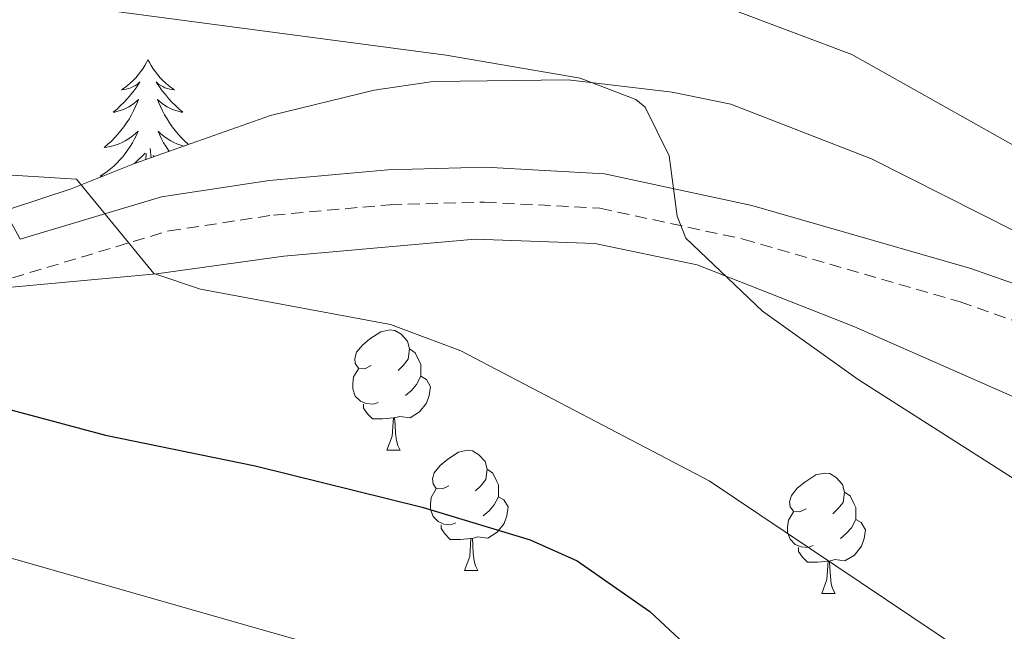
# Model space of a CAD drawing. Units: metres. Extents: x 620044 to 624552, y 4738337 to 4741386.
# Drawn here: x 621602 to 621685, y 4738855 to 4738906 of the extents above; entities that cross this region are included whole.
import ezdxf

# ---------------------------------------------------------------- set-up
doc = ezdxf.new("R2010")
doc.units = ezdxf.units.M
doc.header["$MEASUREMENT"] = 0
doc.linetypes.add('TRAZOSX2', pattern=[1.5, 1, -0.5])
for name, color, linetype, lineweight in [('Level 21', 19, 'Continuous', 0), ('Level 35', 92, 'Continuous', 0), ('Level 36', 19, 'Continuous', 40), ('Level 4', 36, 'Continuous', 30), ('Level 5', 36, 'Continuous', 0)]:
    doc.layers.add(name, color=color, linetype=linetype, lineweight=lineweight)

msp = doc.modelspace()

# ---------------------------------------------------------------- linework, layer by layer
at = {"layer": 'Level 21', "color": 19, "linetype": 'Continuous', "lineweight": 0}
msp.add_polyline3d([(621598.4, 4738894.85, 694.21), (621602.49, 4738887.27, 696.42), (621614.28, 4738890.82, 694.64), (621623.26, 4738892.16, 693.39), (621633.13, 4738893.05, 692.06), (621641.24, 4738893.27, 691.2), (621651.21, 4738892.73, 690.26), (621663.48, 4738890.09, 689.15), (621681.72, 4738884.83, 687.36), (621692.7, 4738880.96, 685.83), (621697.15, 4738878.71, 685.65), (621705.71, 4738873.49, 685.52), (621729.16, 4738857.28, 683.66), (621746.49, 4738847.42, 682.4)], dxfattribs=at)
at = {"layer": 'Level 21', "color": 19, "linetype": 'TRAZOSX2', "lineweight": 0}
msp.add_polyline3d([(621600.421, 4738883.627, 696.42), (621614.911, 4738887.975, 694.64), (621623.601, 4738889.284, 693.39), (621633.301, 4738890.154, 692.06), (621641.2, 4738890.373, 691.2), (621650.82, 4738889.852, 690.26), (621662.768, 4738887.281, 689.15), (621680.836, 4738882.059, 687.36), (621691.555, 4738878.278, 685.83), (621695.744, 4738876.178, 685.65), (621704.123, 4738871.047, 685.52), (621727.608, 4738854.824, 683.66), (621745.125, 4738844.863, 682.4)], dxfattribs=at)
at = {"layer": 'Level 35', "color": 92, "linetype": 'Continuous', "lineweight": 0, "ltscale": 0.5}
for points in [[(621754.31, 4738847.97, 681), (621733.56, 4738859.21, 682.87), (621723.98, 4738864.13, 683.16), (621708.22, 4738875.27, 683.74), (621694.25, 4738883.77, 684.82), (621689.81, 4738886.03, 685.09), (621685.56, 4738887.87, 684.77), (621673.46, 4738893.98, 686.2), (621661.73, 4738898.53, 687.47), (621656.83, 4738899.53, 687.66), (621648.18, 4738900.57, 688.63), (621636.92, 4738900.43, 689.84), (621631.99, 4738899.69, 690.24), (621623.36, 4738897.58, 691.34), (621612.04, 4738893.58, 693.13), (621606.74, 4738891.48, 693.13), (621599.31, 4738889.04, 695.25), (621594.39, 4738888.61, 696.03), (621585.63, 4738888.89, 697)], [(621552.12, 4738890.63, 704.18), (621560.26, 4738889.44, 702.89), (621567.75, 4738887.71, 701.93), (621579.2, 4738884.73, 701.04), (621587.5, 4738883.07, 700.16), (621592.44, 4738882.79, 699.36), (621599.94, 4738883.11, 698.71), (621613.87, 4738884.38, 696.78), (621624.48, 4738885.85, 694.53), (621640.41, 4738887.27, 693.4), (621650.38, 4738886.93, 692.28), (621658.91, 4738885.15, 691.31), (621671.98, 4738880.01, 690.35), (621688.94, 4738872.53, 688.73), (621693.28, 4738870.13, 688.09), (621717.9, 4738855.15, 686.48), (621729.49, 4738848.35, 686.1), (621739.56, 4738843.16, 685.52)]]:
    msp.add_polyline3d(points, dxfattribs=at)
at = {"layer": 'Level 36', "color": 92, "linetype": 'Continuous', "lineweight": 0}
for points in [[(621613.15, 4738902.24, 0.01), (621613.04, 4738902.02, 0.01), (621612.89, 4738901.75, 0.01), (621612.72, 4738901.48, 0.01), (621612.54, 4738901.23, 0.01), (621612.34, 4738900.98, 0.01), (621612.14, 4738900.74, 0.01), (621611.92, 4738900.51, 0.01), (621611.69, 4738900.3, 0.01), (621611.45, 4738900.09, 0.01), (621611.2, 4738899.9, 0.01), (621610.94, 4738899.73, 0.01), (621611.14, 4738899.75, 0.01), (621611.34, 4738899.79, 0.01), (621611.54, 4738899.84, 0.01), (621611.73, 4738899.91, 0.01), (621611.92, 4738900, 0.01), (621612.1, 4738900.09, 0.01), (621612.28, 4738900.21, 0.01), (621612.48, 4738900.4, 0.01), (621612.44, 4738900.33, 0.01), (621612.21, 4738899.99, 0.01), (621611.97, 4738899.65, 0.01), (621611.71, 4738899.33, 0.01), (621611.44, 4738899.01, 0.01), (621611.16, 4738898.71, 0.01), (621610.87, 4738898.41, 0.01), (621610.57, 4738898.13, 0.01), (621610.26, 4738897.86, 0.01), (621610.38, 4738897.88, 0.01), (621610.63, 4738897.94, 0.01), (621610.87, 4738898.01, 0.01), (621611.1, 4738898.1, 0.01), (621611.33, 4738898.2, 0.01), (621611.56, 4738898.32, 0.01), (621611.77, 4738898.45, 0.01), (621611.98, 4738898.6, 0.01), (621612.18, 4738898.75, 0.01), (621612.37, 4738898.92, 0.01)], [(621613.15, 4738902.24, 0.01), (621613.27, 4738902.02, 0.01), (621613.42, 4738901.75, 0.01), (621613.59, 4738901.48, 0.01), (621613.77, 4738901.23, 0.01), (621613.96, 4738900.98, 0.01), (621614.17, 4738900.74, 0.01), (621614.39, 4738900.51, 0.01), (621614.62, 4738900.3, 0.01), (621614.86, 4738900.09, 0.01), (621615.11, 4738899.9, 0.01), (621615.37, 4738899.73, 0.01), (621615.17, 4738899.75, 0.01), (621614.97, 4738899.79, 0.01), (621614.77, 4738899.84, 0.01), (621614.57, 4738899.91, 0.01), (621614.39, 4738900, 0.01), (621614.21, 4738900.09, 0.01), (621614.03, 4738900.21, 0.01), (621613.83, 4738900.4, 0.01), (621613.87, 4738900.33, 0.01), (621614.1, 4738899.99, 0.01), (621614.34, 4738899.65, 0.01), (621614.6, 4738899.33, 0.01), (621614.86, 4738899.01, 0.01), (621615.14, 4738898.71, 0.01), (621615.44, 4738898.41, 0.01), (621615.74, 4738898.13, 0.01), (621616.05, 4738897.86, 0.01), (621615.93, 4738897.88, 0.01), (621615.68, 4738897.94, 0.01), (621615.44, 4738898.01, 0.01), (621615.2, 4738898.1, 0.01), (621614.97, 4738898.2, 0.01), (621614.75, 4738898.32, 0.01), (621614.53, 4738898.45, 0.01), (621614.33, 4738898.6, 0.01), (621614.13, 4738898.75, 0.01), (621613.94, 4738898.92, 0.01), (621614.03, 4738898.7, 0.01), (621614.19, 4738898.34, 0.01), (621614.36, 4738897.99, 0.01), (621614.54, 4738897.64, 0.01), (621614.74, 4738897.3, 0.01), (621614.95, 4738896.97, 0.01), (621615.18, 4738896.65, 0.01), (621615.42, 4738896.33, 0.01), (621615.67, 4738896.03, 0.01), (621615.94, 4738895.74, 0.01), (621616.21, 4738895.46, 0.01), (621616.5, 4738895.19, 0.01), (621616.53, 4738895.16, 0.01)], [(621612.374, 4738898.916, 0.01), (621612.284, 4738898.696, 0.01), (621612.124, 4738898.336, 0.01), (621611.954, 4738897.986, 0.01), (621611.773, 4738897.636, 0.01), (621611.573, 4738897.296, 0.01), (621611.353, 4738896.966, 0.01), (621611.133, 4738896.646, 0.01), (621610.893, 4738896.326, 0.01), (621610.643, 4738896.026, 0.01), (621610.373, 4738895.736, 0.01), (621610.103, 4738895.456, 0.01), (621609.813, 4738895.186, 0.01), (621609.513, 4738894.926, 0.01), (621609.713, 4738894.946, 0.01), (621609.983, 4738894.996, 0.01), (621610.243, 4738895.066, 0.01), (621610.503, 4738895.136, 0.01), (621610.753, 4738895.236, 0.01), (621611.003, 4738895.346, 0.01), (621611.243, 4738895.466, 0.01), (621611.483, 4738895.606, 0.01), (621611.703, 4738895.756, 0.01), (621611.923, 4738895.916, 0.01), (621612.123, 4738896.096, 0.01), (621612.323, 4738896.286, 0.01), (621612.183, 4738895.956, 0.01), (621612.023, 4738895.636, 0.01), (621611.853, 4738895.316, 0.01), (621611.673, 4738895.016, 0.01), (621611.473, 4738894.716, 0.01), (621611.263, 4738894.426, 0.01), (621611.043, 4738894.146, 0.01), (621610.813, 4738893.886, 0.01), (621610.563, 4738893.626, 0.01), (621610.303, 4738893.376, 0.01), (621610.033, 4738893.146, 0.01), (621609.753, 4738892.926, 0.01), (621609.463, 4738892.716, 0.01), (621609.173, 4738892.526, 0.01), (621609.413, 4738892.536, 0.01)], [(621616.17, 4738895.04, 0.01), (621616.07, 4738895.07, 0.01), (621615.81, 4738895.14, 0.01), (621615.55, 4738895.24, 0.01), (621615.31, 4738895.35, 0.01), (621615.07, 4738895.47, 0.01), (621614.83, 4738895.61, 0.01), (621614.61, 4738895.76, 0.01), (621614.39, 4738895.92, 0.01), (621614.19, 4738896.1, 0.01), (621613.99, 4738896.29, 0.01), (621614.13, 4738895.96, 0.01), (621614.29, 4738895.64, 0.01), (621614.45, 4738895.32, 0.01), (621614.64, 4738895.02, 0.01), (621614.83, 4738894.72, 0.01), (621614.93, 4738894.6, 0.01)], [(621611.97, 4738893.55, 0.01), (621612.08, 4738893.64, 0.01), (621612.93, 4738894.44, 0.01)], [(621612.96, 4738893.9, 0.01), (621613, 4738894.41, 0.01)], [(621613.41, 4738894.06, 0.01), (621613.34, 4738894.85, 0.01)], [(621613.68, 4738894.16, 0.01), (621613.57, 4738894.26, 0.01)], [(621631.76, 4738876.75, 0.01), (621631.23, 4738876.48, 0.01), (621630.7, 4738876.53, 0.01), (621630.43, 4738876.91, 0.01), (621630.38, 4738877.33, 0.01), (621630.54, 4738877.85, 0.01), (621631.02, 4738878.45, 0.01), (621631.65, 4738878.97, 0.01), (621632.55, 4738879.56, 0.01), (621633.3, 4738879.72, 0.01), (621633.72, 4738879.67, 0.01), (621634.25, 4738879.35, 0.01), (621634.78, 4738878.77, 0.01), (621634.94, 4738878.13, 0.01), (621634.83, 4738877.27, 0.01), (621634.41, 4738876.75, 0.01), (621633.99, 4738876.32, 0.01)], [(621634.94, 4738878.13, 0.01), (621635.42, 4738877.81, 0.01), (621635.73, 4738877.17, 0.01), (621635.89, 4738876.85, 0.01), (621635.89, 4738876.27, 0.01), (621635.89, 4738875.85, 0.01), (621635.52, 4738875.15, 0.01), (621635.1, 4738874.67, 0.01), (621634.62, 4738874.25, 0.01)], [(621632.34, 4738873.67, 0.01), (621631.92, 4738873.51, 0.01), (621631.33, 4738873.57, 0.01), (621630.86, 4738873.77, 0.01), (621630.43, 4738874.2, 0.01), (621630.22, 4738874.79, 0.01), (621630.22, 4738875.21, 0.01), (621630.27, 4738875.79, 0.01), (621630.7, 4738876.48, 0.01)], [(621635.89, 4738875.85, 0.01), (621636.35, 4738875.59, 0.01), (621636.69, 4738874.98, 0.01), (621636.58, 4738874.25, 0.01), (621636.37, 4738873.61, 0.01), (621635.79, 4738872.87, 0.01), (621634.99, 4738872.39, 0.01), (621634.14, 4738872.5, 0.01), (621633.71, 4738872.37, 0.01)], [(621633.6, 4738872.37, 0.01), (621632.71, 4738872.29, 0.01), (621631.87, 4738872.29, 0.01), (621631.44, 4738872.71, 0.01), (621631.12, 4738873.19, 0.01), (621631.12, 4738873.51, 0.01)], [(621633.06, 4738869.69, 0.01), (621633.49, 4738870.85, 0.01), (621633.6, 4738872.37, 0.01), (621633.71, 4738872.37, 0.01), (621633.75, 4738871.79, 0.01), (621633.78, 4738871.1, 0.01), (621633.85, 4738870.49, 0.01), (621633.97, 4738870.09, 0.01), (621634.18, 4738869.69, 0.01)], [(621633.06, 4738869.69, 0.01), (621634.18, 4738869.69, 0.01)], [(621638.23, 4738866.71, 0.01), (621637.7, 4738866.45, 0.01), (621637.17, 4738866.5, 0.01), (621636.91, 4738866.87, 0.01), (621636.85, 4738867.29, 0.01), (621637.01, 4738867.81, 0.01), (621637.49, 4738868.41, 0.01), (621638.13, 4738868.94, 0.01), (621639.03, 4738869.53, 0.01), (621639.77, 4738869.69, 0.01), (621640.2, 4738869.63, 0.01), (621640.73, 4738869.31, 0.01), (621641.26, 4738868.73, 0.01), (621641.42, 4738868.09, 0.01), (621641.31, 4738867.24, 0.01), (621640.88, 4738866.71, 0.01), (621640.46, 4738866.29, 0.01)], [(621641.42, 4738868.09, 0.01), (621641.89, 4738867.77, 0.01), (621642.21, 4738867.13, 0.01), (621642.37, 4738866.81, 0.01), (621642.37, 4738866.23, 0.01), (621642.37, 4738865.81, 0.01), (621642, 4738865.12, 0.01), (621641.58, 4738864.64, 0.01), (621641.09, 4738864.22, 0.01)], [(621668, 4738864.81, 0.01), (621667.47, 4738864.54, 0.01), (621666.94, 4738864.59, 0.01), (621666.68, 4738864.97, 0.01), (621666.62, 4738865.39, 0.01), (621666.78, 4738865.91, 0.01), (621667.26, 4738866.51, 0.01), (621667.9, 4738867.03, 0.01), (621668.8, 4738867.62, 0.01), (621669.54, 4738867.78, 0.01), (621669.97, 4738867.73, 0.01), (621670.5, 4738867.41, 0.01), (621671.03, 4738866.83, 0.01), (621671.19, 4738866.19, 0.01), (621671.08, 4738865.33, 0.01), (621670.65, 4738864.81, 0.01), (621670.23, 4738864.38, 0.01)], [(621638.81, 4738863.63, 0.01), (621638.39, 4738863.47, 0.01), (621637.81, 4738863.53, 0.01), (621637.33, 4738863.74, 0.01), (621636.91, 4738864.17, 0.01), (621636.69, 4738864.75, 0.01), (621636.69, 4738865.17, 0.01), (621636.75, 4738865.75, 0.01), (621637.17, 4738866.45, 0.01)], [(621642.37, 4738865.81, 0.01), (621642.82, 4738865.56, 0.01), (621643.17, 4738864.95, 0.01), (621643.05, 4738864.22, 0.01), (621642.85, 4738863.58, 0.01), (621642.26, 4738862.84, 0.01), (621641.47, 4738862.36, 0.01), (621640.61, 4738862.47, 0.01), (621640.19, 4738862.33, 0.01)], [(621671.19, 4738866.19, 0.01), (621671.66, 4738865.87, 0.01), (621671.98, 4738865.23, 0.01), (621672.14, 4738864.91, 0.01), (621672.14, 4738864.33, 0.01), (621672.14, 4738863.91, 0.01), (621671.77, 4738863.21, 0.01), (621671.35, 4738862.73, 0.01), (621670.87, 4738862.31, 0.01)], [(621668.59, 4738861.73, 0.01), (621668.16, 4738861.57, 0.01), (621667.58, 4738861.63, 0.01), (621667.1, 4738861.83, 0.01), (621666.68, 4738862.26, 0.01), (621666.46, 4738862.85, 0.01), (621666.46, 4738863.27, 0.01), (621666.52, 4738863.85, 0.01), (621666.94, 4738864.54, 0.01)], [(621672.14, 4738863.91, 0.01), (621672.59, 4738863.65, 0.01), (621672.94, 4738863.04, 0.01), (621672.83, 4738862.31, 0.01), (621672.62, 4738861.67, 0.01), (621672.03, 4738860.93, 0.01), (621671.24, 4738860.45, 0.01), (621670.39, 4738860.56, 0.01), (621669.96, 4738860.43, 0.01)], [(621640.07, 4738862.33, 0.01), (621639.19, 4738862.25, 0.01), (621638.34, 4738862.25, 0.01), (621637.91, 4738862.68, 0.01), (621637.59, 4738863.15, 0.01), (621637.59, 4738863.47, 0.01)], [(621639.53, 4738859.65, 0.01), (621639.97, 4738860.81, 0.01), (621640.07, 4738862.33, 0.01), (621640.19, 4738862.33, 0.01), (621640.22, 4738861.75, 0.01), (621640.25, 4738861.07, 0.01), (621640.33, 4738860.45, 0.01), (621640.44, 4738860.05, 0.01), (621640.65, 4738859.65, 0.01)], [(621669.85, 4738860.43, 0.01), (621668.96, 4738860.35, 0.01), (621668.11, 4738860.35, 0.01), (621667.69, 4738860.77, 0.01), (621667.37, 4738861.25, 0.01), (621667.37, 4738861.57, 0.01)], [(621669.3, 4738857.75, 0.01), (621669.74, 4738858.91, 0.01), (621669.85, 4738860.43, 0.01), (621669.96, 4738860.43, 0.01), (621669.99, 4738859.85, 0.01), (621670.03, 4738859.16, 0.01), (621670.1, 4738858.55, 0.01), (621670.21, 4738858.15, 0.01), (621670.43, 4738857.75, 0.01)], [(621639.53, 4738859.65, 0.01), (621640.65, 4738859.65, 0.01)], [(621669.3, 4738857.75, 0.01), (621670.43, 4738857.75, 0.01)]]:
    msp.add_polyline3d(points, dxfattribs=at)
at = {"layer": 'Level 4', "color": 36, "linetype": 'Continuous', "lineweight": 30}
msp.add_polyline3d([(621595.06, 4738874.84, 700.01), (621609.62, 4738870.93, 700.01), (621622.09, 4738868.39, 700.01), (621636.01, 4738864.94, 700.01), (621644.99, 4738862.22, 700.01), (621648.91, 4738860.45, 700.01), (621654.98, 4738856.25, 700.01), (621661.13, 4738850.47, 700.01)], dxfattribs=at)
at = {"layer": 'Level 5', "color": 36, "linetype": 'Continuous', "lineweight": 0}
for points in [[(621472.66, 4739066.99, 695.01), (621479.31, 4739057.36, 695.01), (621481.53, 4739049.39, 695.01), (621487.33, 4739034.59, 695.01), (621497.29, 4739011.18, 695.01), (621500.67, 4739001.36, 695.01), (621508.82, 4738984.64, 695.01), (621522.61, 4738952.13, 695.01), (621525.64, 4738944.14, 695.01), (621528.647, 4738938.944, 695.01), (621533.475, 4738933.373, 695.01), (621536.934, 4738930.043, 695.01), (621571.537, 4738905.86, 695.01), (621578.646, 4738902.299, 695.01), (621589.884, 4738894.818, 695.01), (621594.593, 4738893.067, 695.01), (621607.203, 4738892.276, 695.01), (621613.651, 4738884.405, 695.01), (621617.53, 4738883.115, 695.01), (621633.359, 4738880.174, 695.01), (621639.238, 4738877.973, 695.01), (621659.924, 4738867.131, 695.01), (621683.15, 4738851.529, 695.01)], [(621492.67, 4739065.71, 690.01), (621495.3, 4739054.43, 690.01), (621510.68, 4739015.61, 690.01), (621513.31, 4739005.08, 690.01), (621517.96, 4738995.69, 690.01), (621521.34, 4738989.85, 690.01), (621530.28, 4738968.37, 690.01), (621536.19, 4738956.03, 690.01), (621567.45, 4738920.01, 690.01), (621576.128, 4738911.219, 690.01), (621580.408, 4738909.519, 690.01), (621598.716, 4738907.847, 690.01), (621638.003, 4738902.633, 690.01), (621649.162, 4738900.692, 690.01), (621653.801, 4738898.932, 690.01), (621654.581, 4738898.292, 690.01), (621656.6, 4738894.231, 690.01), (621657.249, 4738889.201, 690.01), (621657.979, 4738887.351, 690.01), (621664.377, 4738881.271, 690.01), (621672.346, 4738875.59, 690.01), (621693.022, 4738862.388, 690.01), (621698.75, 4738857.227, 690.01), (621702.959, 4738854.277, 690.01)], [(621442.755, 4739056.143, 705.01), (621449.034, 4739051.062, 705.01), (621455.602, 4739042.051, 705.01), (621467.515, 4739013.24, 705.01), (621474.142, 4738998.669, 705.01), (621475.84, 4738992.009, 705.01), (621479.159, 4738983.729, 705.01), (621481.407, 4738975.669, 705.01), (621490.851, 4738952.347, 705.01), (621497.487, 4738933.847, 705.01), (621499.976, 4738928.306, 705.01), (621504.984, 4738920.626, 705.01), (621519.111, 4738906.845, 705.01), (621523.6, 4738904.394, 705.01), (621522.278, 4738897.024, 705.01), (621524.388, 4738894.824, 705.01), (621527.857, 4738894.254, 705.01), (621538.986, 4738891.343, 705.01), (621551.415, 4738887.541, 705.01), (621569.522, 4738878.62, 705.01), (621574.281, 4738875.539, 705.01), (621584.999, 4738867.318, 705.01), (621595.107, 4738862.567, 705.01), (621637.662, 4738850.423, 705.01)], [(621594.219, 4738921.707, 685.01), (621607.448, 4738917.126, 685.01), (621613.357, 4738915.946, 685.01), (621644.184, 4738911.373, 685.01), (621659.483, 4738907.351, 685.01), (621671.801, 4738902.67, 685.01), (621686.649, 4738894.329, 685.01), (621702.995, 4738881.627, 685.01), (621712.573, 4738872.106, 685.01), (621714.342, 4738867.926, 685.01), (621713.881, 4738864.346, 685.01), (621714.35, 4738861.726, 685.01), (621728.197, 4738850.314, 685.01)]]:
    msp.add_polyline3d(points, dxfattribs=at)

doc.saveas('drawing.dxf')
